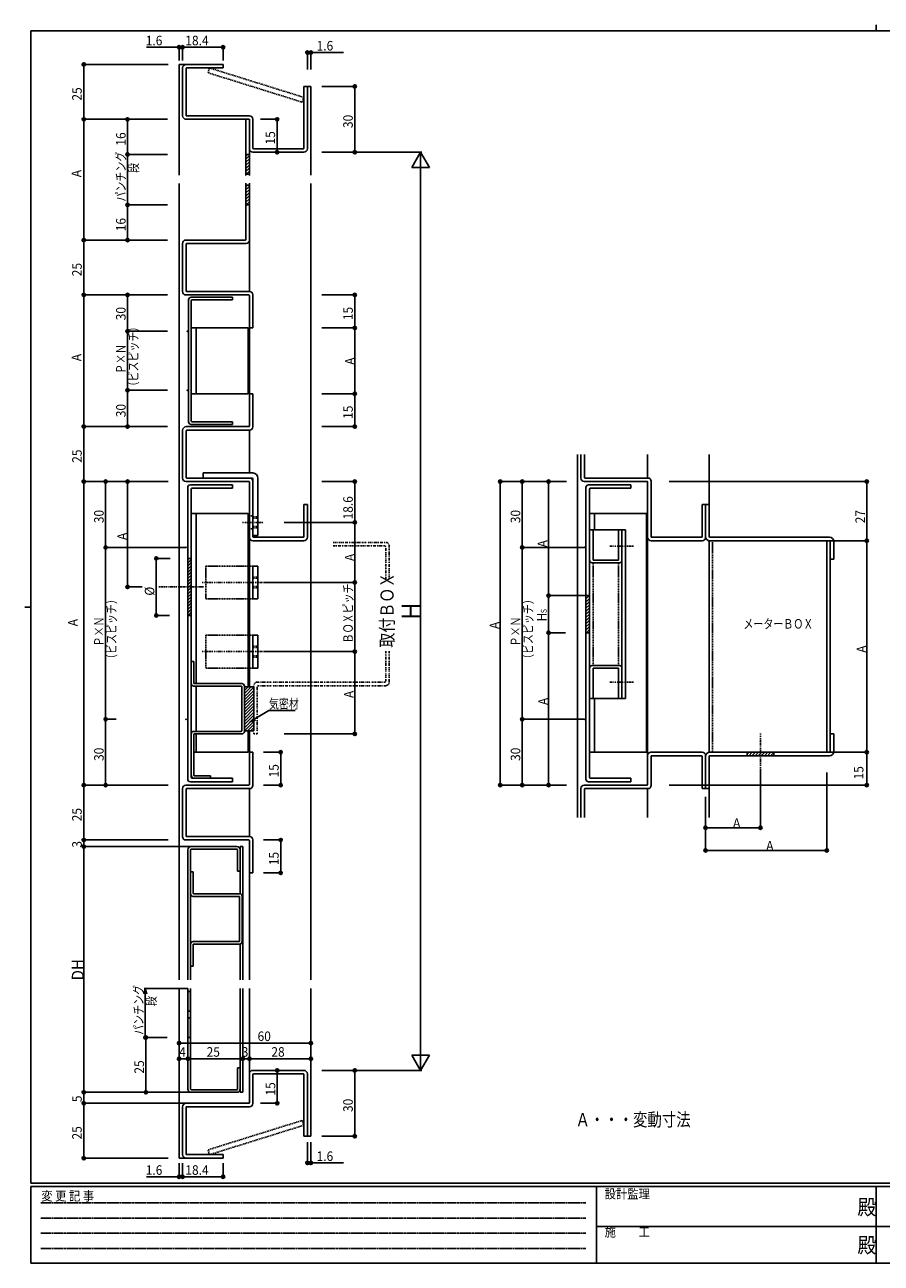
# Model space of a CAD drawing. Extents: x 0 to 793, y 0 to 564.
# Drawn here: x 0 to 390, y 0 to 564 of the extents above; entities that cross this region are included whole.
import ezdxf

# ---------------------------------------------------------------- set-up
doc = ezdxf.new("R2010")
doc.units = 0
doc.header["$MEASUREMENT"] = 0
for name, pattern in [('DASHDOT', [1, 0.5, -0.25, 0, -0.25]), ('DASHED', [0.75, 0.5, -0.25]), ('DIVIDE', [1.25, 0.5, -0.25, 0, -0.25, 0, -0.25]), ('HIDDEN', [0.375, 0.25, -0.125])]:
    doc.linetypes.add(name, pattern=pattern)
doc.layers.get('0').update_dxf_attribs({"linetype": 'CONTINUOUS'})
for name, color, linetype in [('USER1', 3, 'CONTINUOUS'), ('YKK_11', 7, 'CONTINUOUS'), ('YKK_12', 2, 'CONTINUOUS'), ('YKK_13', 4, 'CONTINUOUS'), ('YKK_D', 6, 'CONTINUOUS'), ('YKK_ZWAK', 7, 'CONTINUOUS')]:
    doc.layers.add(name, color=color, linetype=linetype)
doc.styles.add('HANKAKU', font='monotxt')
doc.styles.get("Standard").update_dxf_attribs({"font": 'txt', "bigfont": 'BIGFONT'})
doc.styles.add('YKK_OSSTYLE1', font='romans.shx', dxfattribs={"width": 0.9, "bigfont": 'EXTFONT.SHX'})

# ---------------------------------------------------------------- blocks, each defined once
blk = doc.blocks.new('A201')
at = {"layer": 'YKK_ZWAK', "color": 8, "linetype": 'Continuous'}
blk.add_line((296.01, 412), (296.01, 410), dxfattribs=at)
at = {"layer": 'YKK_ZWAK', "color": 254, "linetype": 'Continuous'}
for p, q in [((571, 410), (21, 410)), ((21, 35), (21, 410)), ((19, 222.5), (21, 222.5)), ((571, 35), (21, 35)), ((544, 34), (21, 34)), ((21, 9), (21, 34)), ((205, 34), (205, 9)), ((296, 34), (296, 9)), ((21, 9), (544, 9))]:
    blk.add_line(p, q, dxfattribs=at)
at = {"layer": 'YKK_ZWAK', "color": 131, "linetype": 'HIDDEN'}
for p, q in [((24.28, 28.63), (201.57, 28.63)), ((24.28, 23.68), (201.57, 23.68)), ((24.28, 18.74), (201.57, 18.74)), ((24.28, 13.79), (201.57, 13.79))]:
    blk.add_line(p, q, dxfattribs=at)
at = {"layer": 'YKK_ZWAK', "color": 131, "linetype": 'Continuous'}
for p, q in [((205, 21), (297, 21)), ((297, 21), (389, 21))]:
    blk.add_line(p, q, dxfattribs=at)
at = {"layer": 'YKK_ZWAK', "color": 131, "linetype": 'Continuous', "style": 'YKK_OSSTYLE1', "width": 0.9}
for s, p in [('変 更 記 事', (24.37, 29.39)), ('設計監理', (207.69, 30.05)), ('施\u3000\u3000工', (207.69, 17.68))]:
    blk.add_text(s, height=3, dxfattribs=at).set_placement(p)
at = {"layer": 'YKK_ZWAK', "color": 254, "linetype": 'Continuous', "style": 'YKK_OSSTYLE1', "width": 0.9}
for p in [(289.94, 24.75), (289.94, 12.37)]:
    blk.add_text('殿', height=5, dxfattribs=at).set_placement(p)
blk = doc.blocks.new('_OPEN')
at = {"color": 0}
for p, q in [((0, 0), (-1, 0)), ((-0.965926, 0.25882), (0, 0)), ((0, 0), (-0.965926, -0.25882))]:
    blk.add_line(p, q, dxfattribs=at)

msp = doc.modelspace()

# ---------------------------------------------------------------- linework, layer by layer
at = {"layer": 'YKK_11'}
for p, q in [((71.92, 544.52), (71.92, 522.72)), ((90.32, 546.12), (73.52, 546.12)), ((73.52, 544.32), (73.52, 522.92)), ((90.32, 544.52), (73.72, 544.52)), ((90.32, 546.12), (90.32, 544.52)), ((127.12, 536.12), (127.12, 507.92)), ((128.72, 536.12), (127.12, 536.12)), ((128.72, 536.12), (128.72, 507.72)), ((102.12, 521.12), (73.52, 521.12)), ((102.32, 522.72), (73.72, 522.72)), ((100.72, 495.48), (100.72, 521.12)), ((102.32, 495.48), (102.32, 521.12)), ((102.32, 520.92), (102.32, 507.72)), ((103.92, 521.12), (103.92, 507.92)), ((100.72, 504.42), (101.42, 505.12)), ((100.72, 505.12), (102.32, 505.12)), ((100.72, 503.01), (102.32, 504.61)), ((100.72, 503.01), (102.32, 504.61)), ((100.72, 501.59), (102.32, 503.19)), ((127.12, 506.12), (103.92, 506.12)), ((126.92, 507.72), (104.12, 507.72)), ((100.72, 500.18), (102.32, 501.78)), ((100.72, 498.77), (102.32, 500.37)), ((100.72, 497.35), (102.32, 498.95)), ((100.9, 496.12), (102.32, 497.54)), ((100.72, 496.12), (102.32, 496.12)), ((100.72, 466.32), (100.72, 491.98)), ((100.72, 490.42), (101.42, 491.12)), ((100.72, 491.12), (102.32, 491.12)), ((102.32, 466.02), (102.32, 491.98)), ((100.72, 489.01), (102.32, 490.61)), ((100.72, 487.59), (102.32, 489.19)), ((100.72, 486.18), (102.32, 487.78)), ((100.72, 484.77), (102.32, 486.37)), ((100.72, 483.35), (102.32, 484.95)), ((100.72, 482.12), (102.32, 482.12)), ((100.9, 482.12), (102.32, 483.54)), ((100.9, 482.12), (102.32, 483.54)), ((71.92, 442.62), (71.92, 464.62)), ((100.52, 466.12), (73.42, 466.12)), ((73.52, 442.92), (73.52, 464.32)), ((100.82, 464.52), (73.72, 464.52)), ((102.12, 441.12), (73.42, 441.12)), ((73.72, 442.72), (102.32, 442.72)), ((94.62, 440.12), (75.82, 440.12)), ((94.62, 440.12), (94.62, 438.92)), ((102.32, 440.92), (102.32, 426.12)), ((103.92, 441.22), (103.92, 426.12)), ((74.62, 438.92), (74.62, 383.32)), ((75.82, 383.82), (75.82, 438.42)), ((94.62, 438.92), (76.32, 438.92)), ((75.82, 426.12), (101.82, 426.12)), ((78.12, 426.12), (78.12, 396.12)), ((101.82, 426.12), (101.82, 396.12)), ((103.92, 426.12), (102.32, 426.12)), ((75.82, 396.12), (101.82, 396.12)), ((102.32, 381.32), (102.32, 396.12)), ((103.92, 396.12), (102.32, 396.12)), ((103.92, 381.02), (103.92, 396.12)), ((71.92, 379.52), (71.92, 357.62)), ((102.12, 381.12), (73.52, 381.12)), ((73.52, 379.02), (73.52, 357.92)), ((102.42, 379.52), (74.02, 379.52)), ((94.62, 382.12), (75.82, 382.12)), ((94.62, 383.32), (76.32, 383.32)), ((94.62, 382.12), (94.62, 383.32)), ((253.35, 357.62), (253.35, 368.4)), ((254.95, 357.92), (254.95, 368.4)), ((102.12, 356.12), (73.42, 356.12)), ((102.42, 357.72), (73.72, 357.72)), ((81.22, 360.02), (103.92, 360.02)), ((81.22, 360.02), (81.22, 357.72)), ((81.22, 357.72), (103.42, 357.72)), ((102.32, 355.92), (102.32, 330.72)), ((103.92, 357.22), (103.92, 331.52)), ((103.92, 356.22), (103.92, 330.92)), ((106.22, 357.72), (106.22, 331.52)), ((283.55, 356.12), (254.85, 356.12)), ((283.85, 357.72), (255.15, 357.72)), ((283.75, 355.92), (283.75, 330.72)), ((285.35, 356.22), (285.35, 330.92)), ((74.22, 353.42), (74.22, 220.51)), ((94.62, 354.62), (75.42, 354.62)), ((75.82, 221.41), (75.82, 352.52)), ((94.62, 353.02), (76.32, 353.02)), ((94.62, 354.62), (94.62, 353.02)), ((255.65, 353.42), (255.65, 220.51)), ((276.05, 354.62), (256.85, 354.62)), ((257.25, 221.41), (257.25, 352.52)), ((276.05, 353.02), (257.75, 353.02)), ((276.05, 354.62), (276.05, 353.02)), ((127.12, 331.12), (127.12, 345.72)), ((127.12, 345.72), (128.72, 345.72)), ((128.72, 330.72), (128.72, 345.72)), ((308.55, 331.12), (308.55, 345.72)), ((310.15, 345.72), (308.55, 345.72)), ((310.15, 330.72), (310.15, 345.72)), ((310.15, 330.72), (310.15, 345.72)), ((310.15, 345.72), (311.75, 345.72)), ((311.75, 345.72), (311.75, 331.12)), ((75.82, 341.62), (101.82, 341.62)), ((78.12, 341.62), (78.12, 264.11)), ((101.82, 341.62), (101.82, 262.61)), ((257.25, 341.62), (283.25, 341.62)), ((259.55, 341.62), (259.55, 334.13)), ((283.25, 341.62), (283.25, 232.81)), ((257.25, 334.13), (258.45, 334.13)), ((258.45, 334.13), (273.65, 334.13)), ((258.85, 320.33), (258.85, 334.13)), ((270.45, 320.33), (270.45, 334.13)), ((272.05, 257.24), (272.05, 334.13)), ((273.65, 257.24), (273.65, 334.13)), ((103.92, 331.52), (106.22, 331.52)), ((127.12, 329.12), (103.92, 329.12)), ((126.72, 330.72), (104.12, 330.72)), ((308.55, 329.12), (285.35, 329.12)), ((308.15, 330.72), (285.55, 330.72)), ((311.75, 232.81), (311.75, 329.12)), ((312.15, 330.72), (366.55, 330.72)), ((312.15, 329.12), (366.55, 329.12)), ((365.35, 232.81), (365.35, 329.12)), ((366.95, 328.72), (366.95, 233.21)), ((368.55, 328.72), (368.55, 320.72)), ((74.22, 321.12), (75.82, 321.12)), ((74.22, 320.39), (74.95, 321.12)), ((74.22, 318.98), (75.82, 320.58)), ((74.22, 317.56), (75.82, 319.16)), ((74.22, 316.15), (75.82, 317.75)), ((74.22, 314.74), (75.82, 316.34)), ((103.92, 317.62), (103.92, 302.62)), ((103.92, 317.62), (106.22, 317.62)), ((106.22, 317.62), (106.22, 302.62)), ((258.45, 319.13), (270.85, 319.13)), ((258.85, 320.33), (270.45, 320.33)), ((366.95, 320.72), (368.55, 320.72)), ((74.22, 313.32), (75.82, 314.92)), ((74.22, 311.91), (75.82, 313.51)), ((74.22, 310.49), (75.82, 312.09)), ((74.22, 309.08), (75.82, 310.68)), ((74.22, 307.67), (75.82, 309.27)), ((74.22, 306.25), (75.82, 307.85)), ((74.22, 304.84), (75.82, 306.44)), ((74.22, 303.42), (75.82, 305.02)), ((74.22, 302.01), (75.82, 303.61)), ((74.22, 300.59), (75.82, 302.19)), ((74.22, 299.18), (75.82, 300.78)), ((74.22, 297.77), (75.82, 299.37)), ((103.92, 302.62), (106.22, 302.62)), ((255.65, 302.61), (257.16, 304.13)), ((255.65, 304.13), (257.25, 304.13)), ((255.65, 301.2), (257.25, 302.8)), ((255.65, 299.79), (257.25, 301.39)), ((255.65, 298.37), (257.25, 299.97)), ((74.22, 296.35), (75.82, 297.95)), ((74.22, 295.12), (75.82, 295.12)), ((74.4, 295.12), (75.82, 296.54)), ((255.65, 296.96), (257.25, 298.56)), ((255.65, 295.54), (257.25, 297.14)), ((255.65, 294.13), (257.25, 295.73)), ((255.65, 292.71), (257.25, 294.31)), ((255.65, 291.3), (257.25, 292.9)), ((255.65, 289.89), (257.25, 291.49)), ((255.65, 288.47), (257.25, 290.07)), ((255.83, 287.24), (257.25, 288.66)), ((103.92, 286.12), (103.92, 271.12)), ((103.92, 286.12), (106.22, 286.12)), ((106.22, 286.12), (106.22, 271.12)), ((255.65, 287.24), (257.25, 287.24)), ((75.82, 274.11), (75.82, 264.11)), ((77.02, 274.11), (75.82, 274.11)), ((77.02, 274.11), (77.02, 264.31)), ((103.92, 271.12), (106.22, 271.12)), ((258.45, 272.24), (270.85, 272.24)), ((258.85, 271.04), (258.85, 257.24)), ((258.85, 271.04), (270.45, 271.04)), ((270.45, 271.04), (270.45, 257.24)), ((272.05, 271.04), (272.05, 257.24)), ((98.62, 262.91), (77.02, 262.91)), ((98.82, 264.11), (77.22, 264.11)), ((78.12, 262.91), (78.12, 242.31)), ((98.82, 262.71), (98.82, 242.51)), ((100.02, 262.91), (100.02, 242.31)), ((100.02, 262.61), (100.02, 242.61)), ((100.02, 259.52), (103.1, 262.61)), ((100.02, 260.93), (101.69, 262.61)), ((100.02, 262.61), (104.32, 262.61)), ((100.02, 262.35), (100.28, 262.61)), ((100.02, 258.1), (104.32, 262.4)), ((100.02, 256.69), (104.32, 260.99)), ((100.02, 255.28), (104.32, 259.58)), ((104.32, 262.61), (104.32, 242.61)), ((100.02, 253.86), (104.32, 258.16)), ((100.02, 252.45), (104.32, 256.75)), ((100.02, 251.03), (104.32, 255.33)), ((100.02, 249.62), (104.32, 253.92)), ((257.25, 257.24), (258.85, 257.24)), ((258.85, 257.24), (273.65, 257.24)), ((259.55, 257.24), (259.55, 232.81)), ((100.02, 248.21), (104.32, 252.51)), ((100.02, 246.79), (104.32, 251.09)), ((100.02, 245.38), (104.32, 249.68)), ((100.02, 243.96), (104.32, 248.26)), ((100.07, 242.61), (104.32, 246.85)), ((101.49, 242.61), (104.32, 245.43)), ((102.9, 242.61), (104.32, 244.02)), ((75.82, 241.11), (75.82, 222.41)), ((98.62, 242.31), (77.02, 242.31)), ((77.02, 240.91), (77.02, 222.31)), ((98.82, 241.11), (77.22, 241.11)), ((78.12, 241.11), (78.12, 232.81)), ((100.02, 242.61), (104.32, 242.61)), ((101.82, 242.61), (101.82, 232.81)), ((366.95, 241.21), (368.55, 241.21)), ((368.55, 241.21), (368.55, 233.21)), ((101.82, 232.81), (77.02, 232.81)), ((102.32, 218.01), (102.32, 232.81)), ((102.32, 232.81), (103.92, 232.81)), ((103.92, 217.71), (103.92, 232.81)), ((283.25, 232.81), (257.25, 232.81)), ((308.65, 232.81), (285.25, 232.81)), ((312.15, 232.81), (366.55, 232.81)), ((329.15, 232.81), (329.15, 231.21)), ((329.15, 231.93), (330.02, 232.81)), ((329.83, 231.21), (331.43, 232.81)), ((331.25, 231.21), (332.85, 232.81)), ((332.66, 231.21), (334.26, 232.81)), ((334.07, 231.21), (335.67, 232.81)), ((335.49, 231.21), (337.09, 232.81)), ((336.9, 231.21), (338.5, 232.81)), ((338.32, 231.21), (339.92, 232.81)), ((339.73, 231.21), (341.15, 232.62)), ((341.15, 232.81), (341.15, 231.21)), ((283.75, 218.01), (283.75, 231.31)), ((285.35, 217.71), (285.35, 231.01)), ((308.35, 231.21), (285.55, 231.21)), ((308.55, 231.01), (308.55, 216.21)), ((310.15, 231.31), (310.15, 216.21)), ((310.15, 230.81), (310.15, 216.21)), ((311.75, 230.81), (311.75, 216.21)), ((312.15, 231.21), (366.55, 231.21)), ((94.62, 220.91), (76.32, 220.91)), ((84.62, 222.11), (77.22, 222.11)), ((84.62, 220.91), (84.62, 222.11)), ((94.62, 220.91), (94.62, 219.31)), ((276.05, 220.91), (257.75, 220.91)), ((276.05, 220.91), (276.05, 219.31)), ((71.92, 216.31), (71.92, 194.31)), ((102.12, 217.81), (73.42, 217.81)), ((73.52, 216.01), (73.52, 194.61)), ((102.42, 216.21), (73.72, 216.21)), ((94.62, 219.31), (75.42, 219.31)), ((253.35, 216.31), (253.35, 203.06)), ((283.55, 217.81), (254.85, 217.81)), ((254.95, 216.01), (254.95, 203.06)), ((283.85, 216.21), (255.15, 216.21)), ((276.05, 219.31), (256.85, 219.31)), ((310.15, 216.21), (308.55, 216.21)), ((310.15, 216.21), (311.75, 216.21)), ((102.12, 192.81), (73.42, 192.81)), ((102.42, 194.41), (73.72, 194.41)), ((102.32, 192.61), (102.32, 177.81)), ((103.92, 192.91), (103.92, 177.81)), ((74.32, 188.31), (74.32, 129.14)), ((75.52, 129.14), (75.52, 188.31)), ((75.82, 189.81), (96.62, 189.81)), ((75.82, 188.61), (96.62, 188.61)), ((96.92, 178.61), (96.92, 188.31)), ((98.12, 168.34), (98.12, 189.81)), ((98.12, 189.81), (99.32, 189.81)), ((99.32, 189.81), (99.32, 129.14)), ((76.72, 178.34), (75.52, 178.34)), ((75.52, 178.34), (75.52, 168.34)), ((76.72, 178.34), (76.72, 168.54)), ((98.12, 178.61), (96.92, 178.61)), ((103.92, 177.81), (102.32, 177.81)), ((97.62, 167.14), (76.72, 167.14)), ((97.82, 168.34), (76.92, 168.34)), ((97.82, 146.74), (97.82, 166.94)), ((99.02, 146.54), (99.02, 167.14)), ((75.52, 145.34), (75.52, 135.34)), ((76.72, 146.54), (97.62, 146.54)), ((76.72, 145.14), (76.72, 135.34)), ((76.92, 145.34), (97.82, 145.34)), ((98.12, 129.14), (98.12, 145.34)), ((75.52, 135.34), (76.72, 135.34)), ((74.32, 79.36), (74.32, 125.16)), ((75.52, 125.16), (75.52, 79.36)), ((98.12, 125.16), (98.12, 77.86)), ((99.32, 77.86), (99.32, 125.16)), ((74.32, 123.86), (75.52, 123.86)), ((74.32, 114.86), (75.52, 114.86)), ((74.32, 111.86), (75.52, 111.86)), ((74.32, 102.86), (75.52, 102.86)), ((96.92, 89.06), (96.92, 79.36)), ((98.12, 89.06), (96.92, 89.06)), ((102.32, 73.06), (102.32, 86.26)), ((127.12, 87.86), (103.92, 87.86)), ((103.92, 72.76), (103.92, 86.06)), ((126.92, 86.26), (104.12, 86.26)), ((127.12, 57.86), (127.12, 86.06)), ((128.72, 57.86), (128.72, 86.26)), ((75.82, 79.06), (96.62, 79.06)), ((75.82, 77.86), (96.62, 77.86)), ((98.12, 77.86), (99.32, 77.86)), ((71.92, 49.46), (71.92, 71.26)), ((102.12, 72.86), (73.52, 72.86)), ((73.52, 49.66), (73.52, 71.06)), ((102.42, 71.26), (73.72, 71.26)), ((128.72, 57.86), (127.12, 57.86)), ((90.32, 47.86), (73.52, 47.86)), ((90.32, 49.46), (73.72, 49.46)), ((90.32, 47.86), (90.32, 49.46))]:
    msp.add_line(p, q, dxfattribs=at)
at = {"layer": 'YKK_11', "linetype": 'DASHED'}
for p, q in [((102.32, 340.52), (103.92, 340.52)), ((103.92, 340.02), (106.22, 340.02)), ((103.92, 339.42), (106.22, 339.42)), ((102.32, 334.52), (103.92, 334.52)), ((103.92, 335.62), (106.22, 335.62)), ((103.92, 335.02), (106.22, 335.02)), ((313.35, 232.81), (313.35, 329.12)), ((82.42, 317.62), (103.9, 317.62)), ((82.42, 317.62), (82.42, 302.62)), ((258.85, 319.13), (258.85, 272.24)), ((270.45, 319.13), (270.45, 272.24)), ((103.92, 312.62), (106.22, 312.62)), ((103.92, 312.02), (106.22, 312.02)), ((103.92, 308.22), (106.22, 308.22)), ((103.92, 307.62), (106.22, 307.62)), ((82.42, 302.62), (103.92, 302.62)), ((82.42, 286.12), (103.9, 286.12)), ((82.42, 286.12), (82.42, 271.12)), ((103.92, 281.12), (106.22, 281.12)), ((103.92, 280.52), (106.22, 280.52)), ((103.92, 276.72), (106.22, 276.72)), ((82.42, 271.12), (103.92, 271.12)), ((103.92, 276.12), (106.22, 276.12))]:
    msp.add_line(p, q, dxfattribs=at)
at = {"layer": 'YKK_11', "linetype": 'DASHDOT'}
for p, q in [((99.15, 337.52), (108.97, 337.52)), ((266.57, 326.63), (277.43, 326.63)), ((61.08, 308.12), (81.53, 308.12)), ((80.76, 310.12), (109.03, 310.12)), ((80.76, 278.62), (109.03, 278.62)), ((266.57, 264.74), (277.43, 264.74)), ((335.15, 241.39), (335.15, 222.89))]:
    msp.add_line(p, q, dxfattribs=at)
at = {"layer": 'YKK_11', "linetype": 'DIVIDE'}
for p, q in [((140.5, 328.4), (164.42, 328.4)), ((163.92, 326.8), (140.5, 326.8)), ((164.42, 311.84), (164.42, 326.3)), ((166.02, 326.8), (166.02, 311.84)), ((164.42, 278.79), (164.42, 265.21)), ((166.02, 278.79), (166.02, 264.71)), ((104.32, 241.11), (104.32, 263.11)), ((105.92, 264.71), (163.92, 264.71)), ((105.92, 241.11), (105.92, 262.61)), ((164.42, 263.11), (106.42, 263.11)), ((104.32, 241.11), (105.92, 241.11))]:
    msp.add_line(p, q, dxfattribs=at)
at = {"layer": 'YKK_11'}
for centre, radius, start, end in [((73.52, 544.52), 1.6, 90, 180), ((73.72, 544.32), 0.2, 90, 180), ((73.52, 522.72), 1.6, 180, 270), ((73.72, 522.92), 0.2, 180, 270), ((102.12, 520.92), 0.2, 0, 90), ((102.32, 521.12), 1.6, 0, 90), ((104.12, 507.92), 0.2, 180, 270), ((126.92, 507.92), 0.2, 270, 0), ((103.92, 507.72), 1.6, 180, 270), ((127.12, 507.72), 1.6, 270, 0), ((73.42, 464.62), 1.5, 90, 180), ((73.72, 464.32), 0.2, 90, 180), ((100.52, 466.32), 0.2, 270, 0), ((100.82, 466.02), 1.5, 270, 0), ((73.42, 442.62), 1.5, 180, 270), ((73.72, 442.92), 0.2, 180, 270), ((75.82, 438.92), 1.2, 90, 180), ((102.12, 440.92), 0.2, 0, 90), ((102.42, 441.22), 1.5, 0, 90), ((76.32, 438.42), 0.5, 90, 180), ((76.32, 383.82), 0.5, 180, 270), ((73.52, 379.52), 1.6, 90, 180), ((74.02, 379.02), 0.5, 90, 180), ((75.82, 383.32), 1.2, 180, 270), ((102.12, 381.32), 0.2, 270, 0), ((102.42, 381.02), 1.5, 270, 0), ((73.42, 357.62), 1.5, 180, 270), ((73.72, 357.92), 0.2, 180, 270), ((102.12, 355.92), 0.2, 0, 90), ((102.12, 355.92), 0.2, 0, 90), ((102.12, 355.92), 0.2, 0, 90), ((102.42, 356.22), 1.5, 0, 90), ((102.42, 356.22), 1.5, 0, 90), ((102.42, 356.22), 1.5, 0, 90), ((103.42, 357.22), 0.5, 0, 90), ((103.92, 357.72), 2.3, 0, 90), ((254.85, 357.62), 1.5, 180, 270), ((255.15, 357.92), 0.2, 180, 270), ((283.55, 355.92), 0.2, 0, 90), ((283.85, 356.22), 1.5, 0, 90), ((75.42, 353.42), 1.2, 90, 180), ((76.32, 352.52), 0.5, 90, 180), ((256.85, 353.42), 1.2, 90, 180), ((257.75, 352.52), 0.5, 90, 180), ((103.92, 330.72), 1.6, 180, 270), ((104.12, 330.92), 0.2, 180, 270), ((126.72, 331.12), 0.4, 270, 0), ((127.12, 330.72), 1.6, 270, 0), ((285.35, 330.72), 1.6, 180, 270), ((285.55, 330.92), 0.2, 180, 270), ((308.15, 331.12), 0.4, 270, 0), ((308.55, 330.72), 1.6, 270, 0), ((312.15, 331.12), 2, 180, 270), ((312.15, 331.12), 0.4, 180, 270), ((366.55, 328.72), 2, 0, 90), ((366.55, 328.72), 0.4, 0, 90), ((258.45, 320.33), 1.2, 180, 270), ((270.85, 320.33), 1.2, 270, 0), ((258.45, 271.04), 1.2, 90, 180), ((270.85, 271.04), 1.2, 0, 90), ((77.02, 264.11), 1.2, 180, 270), ((77.22, 264.31), 0.2, 180, 270), ((98.62, 262.71), 0.2, 0, 90), ((98.82, 262.91), 1.2, 0, 90), ((77.02, 241.11), 1.2, 90, 180), ((77.22, 240.91), 0.2, 90, 180), ((98.62, 242.51), 0.2, 270, 0), ((98.82, 242.31), 1.2, 270, 0), ((285.25, 231.31), 1.5, 90, 180), ((308.65, 231.31), 1.5, 360, 90), ((312.15, 230.81), 2, 90, 180), ((366.55, 233.21), 2, 270, 0), ((366.55, 233.21), 0.4, 270, 0), ((285.55, 231.01), 0.2, 90, 180), ((308.35, 231.01), 0.2, 0, 90), ((312.15, 230.81), 0.4, 90, 180), ((75.42, 220.51), 1.2, 180, 270), ((77.32, 222.41), 1.5, 180, 270), ((76.32, 221.41), 0.5, 180, 270), ((77.22, 222.31), 0.2, 180, 270), ((256.85, 220.51), 1.2, 180, 270), ((257.75, 221.41), 0.5, 180, 270), ((73.42, 216.31), 1.5, 90, 180), ((73.72, 216.01), 0.2, 90, 180), ((102.12, 218.01), 0.2, 270, 0), ((102.42, 217.71), 1.5, 270, 0), ((254.85, 216.31), 1.5, 90, 180), ((255.15, 216.01), 0.2, 90, 180), ((283.55, 218.01), 0.2, 270, 0), ((283.85, 217.71), 1.5, 270, 0), ((73.42, 194.31), 1.5, 180, 270), ((73.72, 194.61), 0.2, 180, 270), ((102.12, 192.61), 0.2, 0, 90), ((102.42, 192.91), 1.5, 0, 90), ((75.82, 188.31), 1.5, 90, 180), ((75.82, 188.31), 0.3, 90, 180), ((96.62, 188.31), 1.5, 0, 90), ((96.62, 188.31), 0.3, 0, 90), ((76.72, 168.34), 1.2, 180, 270), ((76.92, 168.54), 0.2, 180, 270), ((97.62, 166.94), 0.2, 0, 90), ((97.82, 167.14), 1.2, 0, 90), ((97.62, 146.74), 0.2, 270, 0), ((76.72, 145.34), 1.2, 90, 180), ((76.92, 145.14), 0.2, 90, 180), ((97.82, 146.54), 1.2, 270, 0), ((103.92, 86.26), 1.6, 90, 180), ((104.12, 86.06), 0.2, 90, 180), ((126.92, 86.06), 0.2, 0, 90), ((127.12, 86.26), 1.6, 0, 90), ((75.82, 79.36), 1.5, 180, 270), ((75.82, 79.36), 0.3, 180, 270), ((96.62, 79.36), 0.3, 270, 0), ((96.62, 79.36), 1.5, 270, 0), ((73.52, 71.26), 1.6, 90, 180), ((73.72, 71.06), 0.2, 90, 180), ((102.12, 73.06), 0.2, 270, 0), ((102.42, 72.76), 1.5, 270, 0), ((73.52, 49.46), 1.6, 180, 270), ((73.72, 49.66), 0.2, 180, 270)]:
    msp.add_arc(centre, radius, start, end, dxfattribs=at)
at = {"layer": 'YKK_11', "linetype": 'DIVIDE'}
for centre, radius, start, end in [((164.42, 326.8), 1.6, 0, 90), ((163.92, 326.3), 0.5, 0, 90), ((163.92, 265.21), 0.5, 270, 0), ((105.92, 263.11), 1.6, 90, 180), ((106.42, 262.61), 0.5, 90, 180), ((164.42, 264.71), 1.6, 270, 0)]:
    msp.add_arc(centre, radius, start, end, dxfattribs=at)
at = {"layer": 'YKK_11'}
for p in [(74.02, 424.57), (74.02, 397.68), (73.42, 326.12), (254.85, 326.12), (73.42, 247.81), (254.85, 247.81)]:
    msp.add_point(p, dxfattribs=at)
for points in [[(74.32, 123.86), (75.52, 123.86), (74.32, 114.86), (75.52, 114.86)], [(74.32, 111.86), (75.52, 111.86), (74.32, 102.86), (75.52, 102.86)]]:
    msp.add_solid(points, dxfattribs=at)
at = {"layer": 'YKK_12'}
for p, q in [((70.32, 546.12), (70.32, 495.75)), ((73.42, 546.12), (70.32, 546.12)), ((130.32, 536.12), (128.72, 536.12)), ((130.32, 536.12), (130.32, 495.75)), ((70.32, 491.84), (70.32, 129.14)), ((130.32, 491.84), (130.32, 129.14)), ((102.32, 466.02), (102.32, 442.72)), ((102.32, 426.12), (102.32, 396.12)), ((102.32, 379.52), (102.32, 360.02)), ((251.75, 368.4), (251.75, 203.06)), ((283.75, 368.4), (283.75, 357.72)), ((311.75, 368.4), (311.75, 345.72)), ((102.32, 330.72), (102.32, 262.61)), ((283.75, 330.72), (283.75, 231.31)), ((102.32, 242.61), (102.32, 231.31)), ((102.32, 216.21), (102.32, 194.41)), ((130.32, 216.21), (130.32, 207.26)), ((283.75, 216.21), (283.75, 203.06)), ((311.75, 217.81), (311.75, 203.06)), ((311.75, 216.21), (311.75, 207.26)), ((102.32, 177.81), (102.32, 129.14)), ((70.32, 47.86), (70.32, 125.16)), ((102.32, 86.26), (102.32, 125.16)), ((130.32, 57.86), (130.32, 125.16)), ((130.32, 57.86), (128.72, 57.86)), ((73.42, 47.86), (70.32, 47.86))]:
    msp.add_line(p, q, dxfattribs=at)
at = {"layer": 'YKK_13', "linetype": 'DASHED'}
for p, q in [((83.47, 542.33), (84.16, 544.52)), ((126.43, 528.93), (83.47, 542.33)), ((127.12, 531.12), (84.16, 544.52)), ((126.43, 528.93), (127.12, 531.12)), ((126.43, 65.06), (83.47, 51.66)), ((127.12, 62.86), (84.16, 49.46)), ((126.43, 65.06), (127.12, 62.86)), ((83.47, 51.66), (84.16, 49.46))]:
    msp.add_line(p, q, dxfattribs=at)
at = {"layer": 'YKK_D'}
for p, q in [((55.42, 553.95), (70.32, 553.95)), ((70.32, 547.98), (70.32, 554.45)), ((70.32, 553.95), (71.92, 553.95)), ((71.92, 547.98), (71.92, 554.45)), ((71.92, 547.98), (71.92, 554.45)), ((71.92, 553.95), (90.32, 553.95)), ((90.32, 547.98), (90.32, 554.45)), ((128.72, 543.79), (128.72, 552.06)), ((130.32, 551.56), (128.72, 551.56)), ((130.32, 543.79), (130.32, 552.06)), ((145.22, 551.56), (130.32, 551.56)), ((65.32, 546.12), (26.35, 546.12)), ((26.85, 546.12), (26.85, 521.12)), ((135.32, 536.12), (150.82, 536.12)), ((150.32, 536.12), (150.32, 506.12)), ((65.05, 521.12), (26.35, 521.12)), ((65.05, 521.12), (26.35, 521.12)), ((26.85, 521.12), (26.85, 466.12)), ((65.05, 521.12), (46.35, 521.12)), ((46.85, 521.12), (46.85, 505.12)), ((107.31, 521.12), (115.43, 521.12)), ((114.93, 521.12), (114.93, 506.12)), ((65.05, 505.12), (46.35, 505.12)), ((65.08, 505.12), (46.35, 505.12)), ((46.85, 505.12), (46.85, 482.12)), ((103.92, 506.12), (115.43, 506.12)), ((135.32, 506.12), (180.82, 506.12)), ((135.52, 506.12), (150.82, 506.12)), ((180.32, 506.12), (176.32, 499.19)), ((180.32, 506.12), (180.32, 87.86)), ((180.32, 506.12), (184.32, 499.19)), ((184.32, 499.19), (176.32, 499.19)), ((65.08, 482.12), (46.35, 482.12)), ((65.08, 482.12), (46.35, 482.12)), ((46.85, 482.12), (46.85, 466.12)), ((65.05, 466.12), (26.35, 466.12)), ((65.05, 466.12), (26.35, 466.12)), ((26.85, 466.12), (26.85, 441.12)), ((65.08, 466.12), (46.35, 466.12)), ((65.05, 441.12), (26.35, 441.12)), ((65.05, 441.12), (26.35, 441.12)), ((26.85, 441.12), (26.85, 381.12)), ((65.05, 441.12), (46.35, 441.12)), ((46.85, 441.12), (46.85, 424.57)), ((135.32, 441.12), (150.82, 441.12)), ((150.32, 441.12), (150.32, 426.12)), ((65.05, 424.57), (46.35, 424.57)), ((64.48, 424.57), (46.35, 424.57)), ((46.85, 424.57), (46.85, 397.68)), ((135.32, 426.12), (150.82, 426.12)), ((135.32, 426.12), (150.82, 426.12)), ((150.32, 426.12), (150.32, 396.12)), ((65.05, 397.68), (46.35, 397.68)), ((64.48, 397.68), (46.35, 397.68)), ((46.85, 381.12), (46.85, 397.68)), ((135.32, 396.12), (150.82, 396.12)), ((135.32, 396.12), (150.82, 396.12)), ((150.32, 381.12), (150.32, 396.12)), ((65.05, 381.12), (26.35, 381.12)), ((64.71, 381.12), (26.35, 381.12)), ((26.85, 381.12), (26.85, 356.12)), ((65.05, 381.12), (46.35, 381.12)), ((135.32, 381.12), (150.82, 381.12)), ((64.71, 356.12), (26.35, 356.12)), ((64.71, 356.12), (26.35, 356.12)), ((26.85, 356.12), (26.85, 217.81)), ((65.32, 356.12), (36.35, 356.12)), ((36.85, 356.12), (36.85, 326.12)), ((65.32, 356.12), (46.35, 356.12)), ((46.85, 356.12), (46.85, 308.12)), ((135.32, 356.12), (150.83, 356.12)), ((150.33, 356.12), (150.33, 337.52)), ((246.75, 356.12), (216.11, 356.12)), ((216.61, 356.12), (216.61, 217.81)), ((246.75, 356.12), (226.11, 356.12)), ((226.61, 356.12), (226.61, 326.12)), ((246.75, 356.12), (238.11, 356.12)), ((238.61, 356.12), (238.61, 304.13)), ((293.48, 356.12), (384.05, 356.12)), ((383.55, 356.12), (383.55, 329.12)), ((118.2, 337.52), (150.83, 337.52)), ((135.32, 337.52), (150.83, 337.52)), ((150.33, 337.52), (150.33, 310.12)), ((366.55, 329.12), (384.05, 329.12)), ((372.22, 329.12), (384.05, 329.12)), ((383.55, 329.12), (383.55, 232.81)), ((73.42, 326.12), (36.35, 326.12)), ((36.85, 326.12), (36.85, 247.81)), ((254.85, 326.12), (226.11, 326.12)), ((233.65, 326.12), (226.11, 326.12)), ((226.61, 326.12), (226.61, 247.81)), ((66.27, 321.12), (59.43, 321.12)), ((59.93, 321.12), (59.93, 295.12)), ((53.52, 308.12), (46.35, 308.12)), ((109.03, 310.12), (150.83, 310.12)), ((118.2, 310.12), (150.83, 310.12)), ((150.33, 310.12), (150.33, 278.62)), ((257.25, 304.13), (238.11, 304.13)), ((246.25, 304.13), (238.11, 304.13)), ((238.61, 304.13), (238.61, 287.24)), ((65.87, 295.12), (59.43, 295.12)), ((245.85, 287.24), (238.11, 287.24)), ((246.25, 287.24), (238.11, 287.24)), ((238.61, 287.24), (238.61, 217.81)), ((109.03, 278.62), (150.83, 278.62)), ((118.2, 278.62), (150.83, 278.62)), ((150.33, 278.62), (150.33, 241.11)), ((104.86, 247.97), (111.21, 251.8)), ((111.21, 251.8), (123.21, 251.8)), ((41.65, 247.81), (36.35, 247.81)), ((41.65, 247.81), (36.35, 247.81)), ((36.85, 247.81), (36.85, 217.81)), ((254.85, 247.81), (226.11, 247.81)), ((233.65, 247.81), (226.11, 247.81)), ((226.61, 247.81), (226.61, 217.81)), ((118.2, 241.11), (150.83, 241.11)), ((108.69, 232.81), (117.07, 232.81)), ((116.57, 232.81), (116.57, 217.81)), ((366.55, 232.81), (384.05, 232.81)), ((372.22, 232.81), (384.05, 232.81)), ((383.55, 232.81), (383.55, 217.81)), ((335.15, 222.89), (335.15, 197.9)), ((365.35, 223.58), (365.35, 187.54)), ((64.71, 217.81), (26.35, 217.81)), ((65.32, 217.81), (26.35, 217.81)), ((26.85, 217.81), (26.85, 192.81)), ((65.32, 217.81), (36.35, 217.81)), ((108.69, 217.81), (117.07, 217.81)), ((246.75, 217.81), (216.11, 217.81)), ((246.75, 217.81), (226.11, 217.81)), ((246.75, 217.81), (238.11, 217.81)), ((293.48, 217.81), (384.05, 217.81)), ((310.15, 212.47), (310.15, 187.54)), ((310.15, 212.47), (310.15, 197.9)), ((310.15, 198.4), (335.15, 198.4)), ((64.63, 192.81), (26.35, 192.81)), ((65.32, 192.81), (26.35, 192.81)), ((26.85, 192.81), (26.85, 189.81)), ((108.72, 192.81), (117.07, 192.81)), ((116.57, 192.81), (116.57, 177.81)), ((75.82, 189.81), (26.35, 189.81)), ((65.22, 189.81), (26.35, 189.81)), ((26.85, 189.81), (26.85, 77.86)), ((310.15, 188.04), (365.35, 188.04)), ((108.72, 177.81), (117.07, 177.81)), ((74.32, 125.16), (54.42, 125.16)), ((70.32, 125.16), (70.32, 92.68)), ((70.32, 125.16), (70.32, 99.82)), ((130.32, 125.16), (130.32, 92.68)), ((130.32, 125.16), (130.32, 99.82)), ((54.92, 102.86), (54.92, 122.67)), ((64.92, 102.86), (54.42, 102.86)), ((64.92, 102.86), (54.72, 102.86)), ((55.22, 77.86), (55.22, 102.86)), ((70.32, 100.32), (130.32, 100.32)), ((70.32, 93.18), (74.32, 93.18)), ((74.32, 79.36), (74.32, 93.68)), ((74.32, 79.36), (74.32, 93.68)), ((74.32, 93.18), (99.32, 93.18)), ((99.32, 77.86), (99.32, 93.68)), ((99.32, 77.86), (99.32, 93.68)), ((99.32, 93.18), (102.32, 93.18)), ((102.32, 86.26), (102.32, 93.68)), ((102.32, 86.26), (102.32, 93.68)), ((102.32, 93.18), (130.32, 93.18)), ((180.32, 87.86), (176.32, 94.79)), ((184.32, 94.79), (176.32, 94.79)), ((180.32, 87.86), (184.32, 94.79)), ((103.92, 87.86), (115.53, 87.86)), ((115.03, 87.86), (115.03, 72.86)), ((135.32, 87.86), (180.82, 87.86)), ((135.32, 87.86), (150.82, 87.86)), ((150.32, 57.86), (150.32, 87.86)), ((65.22, 77.86), (26.35, 77.86)), ((75.82, 77.86), (26.35, 77.86)), ((26.85, 77.86), (26.85, 72.86)), ((65.22, 77.86), (54.72, 77.86)), ((73.52, 72.86), (26.35, 72.86)), ((65.32, 72.86), (26.35, 72.86)), ((26.85, 72.86), (26.85, 47.86)), ((107.31, 72.86), (115.53, 72.86)), ((135.32, 57.86), (150.82, 57.86)), ((128.72, 55.22), (128.72, 45.19)), ((130.32, 55.22), (130.32, 45.19)), ((65.32, 47.86), (26.35, 47.86)), ((70.32, 45.55), (70.32, 38.88)), ((71.92, 45.55), (71.92, 38.88)), ((71.92, 45.55), (71.92, 38.88)), ((90.32, 45.55), (90.32, 38.88)), ((130.32, 45.69), (128.72, 45.69)), ((145.22, 45.69), (130.32, 45.69)), ((55.42, 39.38), (70.32, 39.38)), ((70.32, 39.38), (71.92, 39.38)), ((71.92, 39.38), (90.32, 39.38))]:
    msp.add_line(p, q, dxfattribs=at)
for centre in [(70.32, 553.95), (71.92, 553.95), (90.32, 553.95), (128.72, 551.56), (130.32, 551.56), (130.32, 551.56), (26.85, 546.12), (150.32, 536.12), (26.85, 521.12), (46.85, 521.12), (114.93, 521.12), (46.85, 505.12), (114.93, 506.12), (150.32, 506.12), (46.85, 482.12), (26.85, 466.12), (46.85, 466.12), (26.85, 441.12), (46.85, 441.12), (150.32, 441.12), (46.85, 424.57), (150.32, 426.12), (46.85, 397.68), (150.32, 396.12), (26.85, 381.12), (46.85, 381.12), (150.32, 381.12), (26.85, 356.12), (36.85, 356.12), (46.85, 356.12), (150.33, 356.12), (216.61, 356.12), (226.61, 356.12), (238.61, 356.12), (383.55, 356.12), (150.33, 337.52), (383.55, 329.12), (36.85, 326.12), (59.93, 321.12), (226.61, 326.12), (150.33, 310.12), (46.85, 308.12), (238.61, 304.13), (59.93, 295.12), (238.61, 287.24), (150.33, 278.62), (36.85, 247.81), (226.61, 247.81), (150.33, 241.11), (116.57, 232.81), (383.55, 232.81), (26.85, 217.81), (36.85, 217.81), (116.57, 217.81), (216.61, 217.81), (226.61, 217.81), (238.61, 217.81), (383.55, 217.81), (310.15, 198.4), (335.15, 198.4), (26.85, 192.81), (116.57, 192.81), (26.85, 189.81), (310.15, 188.04), (365.35, 188.04), (116.57, 177.81), (54.92, 102.86), (55.22, 102.86), (70.32, 100.32), (130.32, 100.32), (70.32, 93.18), (74.32, 93.18), (99.32, 93.18), (102.32, 93.18), (130.32, 93.18), (115.03, 87.86), (150.32, 87.86), (26.85, 77.86), (26.85, 72.86), (55.22, 77.86), (115.03, 72.86), (150.32, 57.86), (26.85, 47.86), (128.72, 45.69), (130.32, 45.69), (70.32, 39.38), (71.92, 39.38), (90.32, 39.38)]:
    msp.add_circle(centre, 0.75, dxfattribs=at)

# ---------------------------------------------------------------- block references
at = {"layer": 'YKK_D', "xscale": 2.495, "yscale": 2.495}
for p, rotation in [((102.73, 246.68), 211.168827), ((54.92, 125.16), 90)]:
    msp.add_blockref('_OPEN', p, dxfattribs=dict(at, rotation=rotation))
at = {"layer": 'YKK_ZWAK', "xscale": 1.4, "yscale": 1.4, "zscale": 1.4}
msp.add_blockref('A201', (-26.6, -12.6), dxfattribs=at)

# ---------------------------------------------------------------- texts
at = {"layer": 'USER1', "width": 0.8}
msp.add_text('Ａ・・・変動寸法', height=6, dxfattribs=at).set_placement((250.91, 62.43))
at = {"layer": 'YKK_11', "width": 0.833333}
msp.add_text('取付ＢＯＸ', height=6, rotation=90, dxfattribs=at).set_placement((168.04, 280.44))
at = {"layer": 'YKK_11', "width": 0.766283}
msp.add_text('メーターＢＯＸ', height=4.35, dxfattribs=at).set_placement((327.36, 289.12))
at = {"layer": 'YKK_D', "style": 'HANKAKU', "width": 0.91954}
for s, p in [('1.6', (55.11, 554.85)), ('18.4', (73.14, 554.85)), ('1.6', (132.94, 552.46)), ('A', (322.65, 198.4)), ('A', (337.75, 188.04)), ('60', (106.05, 101.22)), ('4', (70.34, 94.08)), ('25', (82.84, 94.08)), ('3', (98.84, 94.08)), ('28', (112.34, 94.08)), ('1.6', (132.94, 46.59)), ('1.6', (55.11, 40.28)), ('18.4', (73.14, 40.28))]:
    msp.add_text(s, height=4.35, dxfattribs=at).set_placement(p)
at = {"layer": 'YKK_D', "style": 'HANKAKU'}
for s, height, width, p in [('25', 4.35, 0.91954, (25.95, 529.64)), ('30', 4.35, 0.91954, (149.42, 517.14)), ('16', 4.35, 0.91954, (45.95, 509.14)), ('15', 4.35, 0.91954, (114.03, 509.64)), ('A', 4.35, 0.91954, (25.7, 494.75)), ('16', 4.35, 0.91954, (45.95, 470.14)), ('25', 4.35, 0.91954, (25.95, 449.64)), ('30', 4.35, 0.91954, (45.95, 429.58)), ('15', 4.35, 0.91954, (149.42, 429.64)), ('A', 4.35, 0.91954, (25.7, 410.94)), ('A', 4.35, 0.91954, (150.26, 409.3)), ('30', 4.35, 0.91954, (45.95, 385.41)), ('15', 4.35, 0.91954, (149.42, 384.64)), ('25', 4.35, 0.91954, (25.95, 364.64)), ('18.6', 4.35, 0.91954, (149.43, 338.84)), ('30', 4.35, 0.91954, (35.95, 337.14)), ('30', 4.35, 0.91954, (225.71, 337.14)), ('27', 4.35, 0.91954, (382.74, 337.1)), ('A', 4.35, 0.91954, (46.48, 329.48)), ('A', 4.35, 0.91954, (238, 326.12)), ('A', 4.35, 0.91954, (150.16, 319.89)), ('%%c ', 4.35, 0.91954, (59.03, 304.14)), ('H', 8.7, 0.91954, (180.32, 293.08)), ('A', 4.35, 0.91954, (24.09, 290.18)), ('H', 4.35, 0.91954, (237.71, 292.38)), ('S', 2.61, 0.91954, (237.71, 296.12)), ('A', 4.35, 0.91954, (216.17, 288.92)), ('A', 4.35, 0.91954, (383.33, 278.11)), ('A', 4.35, 0.91954, (149.83, 257.5)), ('A', 4.35, 0.91954, (238.35, 254.28)), ('30', 4.35, 0.91954, (35.95, 228.82)), ('30', 4.35, 0.91954, (225.71, 228.82)), ('15', 4.35, 0.91954, (115.67, 221.32)), ('15', 4.35, 0.91954, (382.04, 220.39)), ('25', 4.35, 0.91954, (25.95, 201.32)), ('3', 4.35, 0.91954, (25.95, 189.32)), ('15', 4.35, 0.91954, (115.67, 181.32)), ('DH', 5.43, 0.92081, (26.85, 128.87)), ('25', 4.35, 0.91954, (54.32, 86.38)), ('15', 4.35, 0.91954, (114.13, 76.38)), ('5', 4.35, 0.91954, (25.95, 73.38)), ('30', 4.35, 0.91954, (149.42, 68.88)), ('25', 4.35, 0.91954, (25.95, 56.38))]:
    msp.add_text(s, height=height, rotation=90, dxfattribs=dict(at, width=width)).set_placement(p)
at = {"layer": 'YKK_D', "width": 0.766283}
for s, p in [('パンチング', (45.95, 483.64)), ('\u3000\u3000段', (51.65, 487.64)), ('（ビスピッチ）', (51.65, 397.14)), ('Ｐ×Ｎ', (45.95, 405.14)), ('ＢＯＸピッチ', (149.43, 282.39)), ('（ビスピッチ）', (41.65, 272.98)), ('（ビスピッチ）', (231.41, 272.98)), ('Ｐ×Ｎ', (35.95, 280.98)), ('Ｐ×Ｎ', (225.71, 280.98)), ('パンチング', (54.02, 104.03)), ('\u3000\u3000段', (59.72, 108.03))]:
    msp.add_text(s, height=4.35, rotation=90, dxfattribs=at).set_placement(p)
msp.add_text('気密材', height=4.35, dxfattribs=at).set_placement((111.23, 252.7))

doc.saveas('drawing.dxf')
